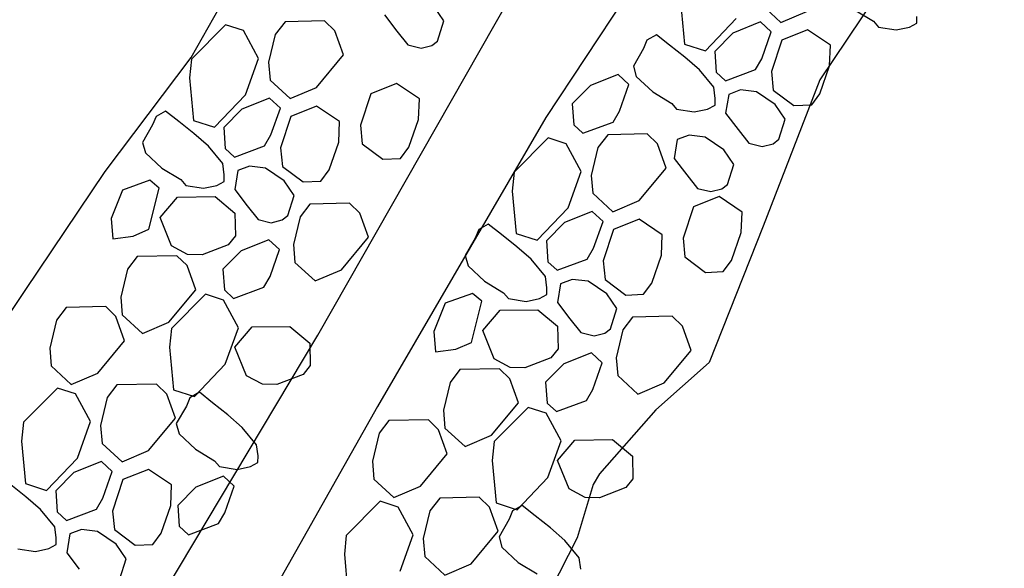
# Model space of a CAD drawing. Extents: x 597088 to 599060, y 4802772 to 4805363.
# Drawn here: x 598003 to 598039, y 4803646 to 4803667 of the extents above; entities that cross this region are included whole.
import ezdxf

# ---------------------------------------------------------------- set-up
doc = ezdxf.new("R2010")
doc.units = 0
doc.header["$MEASUREMENT"] = 0
doc.layers.add('CARTO', color=7, linetype='Continuous')
doc.styles.add('ROMANS', font='romans', dxfattribs={"height": 10})

msp = doc.modelspace()

# ---------------------------------------------------------------- linework, layer by layer
at = {"layer": 'CARTO'}
for p, q in [((598029.129, 4803673.199, 5.03), (598022.321, 4803662.882, 5.03)), ((598035.845, 4803669.29, 5.03), (598032.487, 4803664.285, 5.03)), ((598009.172, 4803665.106, 5.03), (598011.178, 4803668.658, 5.03)), ((598013.872, 4803654.814, 5.03), (598021.541, 4803668.293, 5.03)), ((598018.542, 4803666.463, 5.03), (598018.175, 4803667.007, 5.03)), ((598027.317, 4803667.18, 5.03), (598027.461, 4803665.607, 5.03)), ((598030.298, 4803667.097, 5.03), (598031.042, 4803666.412, 5.03)), ((598016.336, 4803666.688, 5.03), (598016.803, 4803666.08, 5.03)), ((598031.042, 4803666.412, 5.03), (598032.023, 4803666.83, 5.03)), ((598033.768, 4803666.881, 5.03), (598034.472, 4803666.451, 5.03)), ((598036.079, 4803666.387, 5.03), (598036.082, 4803666.634, 5.03)), ((598010.447, 4803666.318, 5.03), (598009.183, 4803665.053, 5.03)), ((598011.114, 4803666.104, 5.03), (598010.447, 4803666.318, 5.03)), ((598012.651, 4803666.436, 5.03), (598012.289, 4803665.966, 5.03)), ((598014.119, 4803666.467, 5.03), (598012.651, 4803666.436, 5.03)), ((598014.497, 4803666.1, 5.03), (598014.119, 4803666.467, 5.03)), ((598018.308, 4803665.72, 5.03), (598018.542, 4803666.463, 5.03)), ((598028.24, 4803665.353, 5.03), (598029.383, 4803666.554, 5.03)), ((598030.28, 4803666.425, 5.03), (598029.255, 4803666.016, 5.03)), ((598030.68, 4803666.055, 5.03), (598030.28, 4803666.425, 5.03)), ((598034.472, 4803666.451, 5.03), (598034.655, 4803666.236, 5.03)), ((598035.803, 4803666.238, 5.03), (598036.079, 4803666.387, 5.03)), ((598011.671, 4803665.077, 5.03), (598011.114, 4803666.104, 5.03)), ((598012.289, 4803665.966, 5.03), (598012.044, 4803664.933, 5.03)), ((598014.818, 4803665.205, 5.03), (598014.497, 4803666.1, 5.03)), ((598016.803, 4803666.08, 5.03), (598017.2, 4803665.575, 5.03)), ((598026.426, 4803665.951, 5.03), (598026.072, 4803665.75, 5.03)), ((598026.913, 4803665.564, 5.03), (598026.426, 4803665.951, 5.03)), ((598029.255, 4803666.016, 5.03), (598028.584, 4803665.335, 5.03)), ((598030.33, 4803665.064, 5.03), (598030.68, 4803666.055, 5.03)), ((598032.022, 4803666.132, 5.03), (598031.071, 4803665.754, 5.03)), ((598032.879, 4803665.56, 5.03), (598032.022, 4803666.132, 5.03)), ((598034.655, 4803666.236, 5.03), (598035.309, 4803666.131, 5.03)), ((598035.309, 4803666.131, 5.03), (598035.803, 4803666.238, 5.03)), ((598017.2, 4803665.575, 5.03), (598017.694, 4803665.456, 5.03)), ((598017.694, 4803665.456, 5.03), (598018.096, 4803665.558, 5.03)), ((598018.096, 4803665.558, 5.03), (598018.308, 4803665.72, 5.03)), ((598026.072, 4803665.75, 5.03), (598025.944, 4803665.437, 5.03)), ((598027.479, 4803665.116, 5.03), (598026.913, 4803665.564, 5.03)), ((598027.461, 4803665.607, 5.03), (598028.24, 4803665.353, 5.03)), ((598031.071, 4803665.754, 5.03), (598030.688, 4803664.589, 5.03)), ((598032.844, 4803664.802, 5.03), (598032.879, 4803665.56, 5.03)), ((598013.82, 4803664.002, 5.03), (598014.818, 4803665.205, 5.03)), ((598025.944, 4803665.437, 5.03), (598025.57, 4803664.789, 5.03)), ((598028.584, 4803665.335, 5.03), (598028.636, 4803664.56, 5.03)), ((598005.981, 4803660.886, 5.03), (598009.172, 4803665.106, 5.03)), ((598009.183, 4803665.053, 5.03), (598009.115, 4803664.352, 5.03)), ((598011.18, 4803663.726, 5.03), (598011.671, 4803665.077, 5.03)), ((598012.044, 4803664.933, 5.03), (598012.095, 4803664.269, 5.03)), ((598025.57, 4803664.789, 5.03), (598025.676, 4803664.408, 5.03)), ((598028.018, 4803664.651, 5.03), (598027.479, 4803665.116, 5.03)), ((598030.095, 4803664.659, 5.03), (598030.33, 4803665.064, 5.03)), ((598032.486, 4803663.768, 5.03), (598032.844, 4803664.802, 5.03)), ((598024.999, 4803664.481, 5.03), (598023.974, 4803664.072, 5.03)), ((598025.399, 4803664.111, 5.03), (598024.999, 4803664.481, 5.03)), ((598028.546, 4803664.008, 5.03), (598028.018, 4803664.651, 5.03)), ((598028.636, 4803664.56, 5.03), (598028.979, 4803664.245, 5.03)), ((598028.979, 4803664.245, 5.03), (598030.095, 4803664.659, 5.03)), ((598030.688, 4803664.589, 5.03), (598030.757, 4803663.9, 5.03)), ((598009.115, 4803664.352, 5.03), (598009.258, 4803662.779, 5.03)), ((598012.095, 4803664.269, 5.03), (598012.84, 4803663.584, 5.03)), ((598016.78, 4803664.144, 5.03), (598015.83, 4803663.766, 5.03)), ((598017.637, 4803663.573, 5.03), (598016.78, 4803664.144, 5.03)), ((598023.974, 4803664.072, 5.03), (598023.303, 4803663.391, 5.03)), ((598025.049, 4803663.12, 5.03), (598025.399, 4803664.111, 5.03)), ((598025.676, 4803664.408, 5.03), (598026.286, 4803663.839, 5.03)), ((598032.487, 4803664.285, 5.03), (598030.375, 4803658.856, 5.03)), ((598010.038, 4803662.525, 5.03), (598011.18, 4803663.726, 5.03)), ((598012.84, 4803663.584, 5.03), (598013.82, 4803664.002, 5.03)), ((598015.83, 4803663.766, 5.03), (598015.447, 4803662.602, 5.03)), ((598026.286, 4803663.839, 5.03), (598026.99, 4803663.409, 5.03)), ((598028.6, 4803663.592, 5.03), (598028.546, 4803664.008, 5.03)), ((598029.102, 4803663.743, 5.03), (598028.988, 4803663.044, 5.03)), ((598029.538, 4803663.906, 5.03), (598029.102, 4803663.743, 5.03)), ((598030.132, 4803663.836, 5.03), (598029.538, 4803663.906, 5.03)), ((598030.827, 4803663.363, 5.03), (598030.132, 4803663.836, 5.03)), ((598030.757, 4803663.9, 5.03), (598031.522, 4803663.324, 5.03)), ((598032.181, 4803663.354, 5.03), (598032.486, 4803663.768, 5.03)), ((598012.077, 4803663.597, 5.03), (598011.053, 4803663.188, 5.03)), ((598012.478, 4803663.227, 5.03), (598012.077, 4803663.597, 5.03)), ((598017.602, 4803662.814, 5.03), (598017.637, 4803663.573, 5.03)), ((598023.303, 4803663.391, 5.03), (598023.355, 4803662.616, 5.03)), ((598026.99, 4803663.409, 5.03), (598027.173, 4803663.194, 5.03)), ((598028.321, 4803663.196, 5.03), (598028.597, 4803663.345, 5.03)), ((598028.597, 4803663.345, 5.03), (598028.6, 4803663.592, 5.03)), ((598031.194, 4803662.819, 5.03), (598030.827, 4803663.363, 5.03)), ((598031.522, 4803663.324, 5.03), (598032.181, 4803663.354, 5.03)), ((598008.223, 4803663.123, 5.03), (598007.87, 4803662.922, 5.03)), ((598008.711, 4803662.736, 5.03), (598008.223, 4803663.123, 5.03)), ((598011.053, 4803663.188, 5.03), (598010.381, 4803662.508, 5.03)), ((598012.128, 4803662.236, 5.03), (598012.478, 4803663.227, 5.03)), ((598013.82, 4803663.304, 5.03), (598012.869, 4803662.926, 5.03)), ((598014.676, 4803662.733, 5.03), (598013.82, 4803663.304, 5.03)), ((598024.813, 4803662.715, 5.03), (598025.049, 4803663.12, 5.03)), ((598027.173, 4803663.194, 5.03), (598027.828, 4803663.089, 5.03)), ((598027.828, 4803663.089, 5.03), (598028.321, 4803663.196, 5.03)), ((598028.988, 4803663.044, 5.03), (598029.455, 4803662.436, 5.03)), ((598007.741, 4803662.609, 5.03), (598007.368, 4803661.961, 5.03)), ((598007.87, 4803662.922, 5.03), (598007.741, 4803662.609, 5.03)), ((598009.276, 4803662.289, 5.03), (598008.711, 4803662.736, 5.03)), ((598009.258, 4803662.779, 5.03), (598010.038, 4803662.525, 5.03)), ((598012.869, 4803662.926, 5.03), (598012.486, 4803661.761, 5.03)), ((598014.642, 4803661.974, 5.03), (598014.676, 4803662.733, 5.03)), ((598015.447, 4803662.602, 5.03), (598015.515, 4803661.913, 5.03)), ((598022.321, 4803662.882, 5.03), (598016.081, 4803652.175, 5.03)), ((598017.244, 4803661.78, 5.03), (598017.602, 4803662.814, 5.03)), ((598023.355, 4803662.616, 5.03), (598023.698, 4803662.301, 5.03)), ((598023.698, 4803662.301, 5.03), (598024.813, 4803662.715, 5.03)), ((598030.96, 4803662.076, 5.03), (598031.194, 4803662.819, 5.03)), ((598009.816, 4803661.824, 5.03), (598009.276, 4803662.289, 5.03)), ((598010.381, 4803662.508, 5.03), (598010.433, 4803661.732, 5.03)), ((598011.892, 4803661.831, 5.03), (598012.128, 4803662.236, 5.03)), ((598024.616, 4803662.242, 5.03), (598024.255, 4803661.772, 5.03)), ((598026.084, 4803662.273, 5.03), (598024.616, 4803662.242, 5.03)), ((598026.463, 4803661.907, 5.03), (598026.084, 4803662.273, 5.03)), ((598027.634, 4803662.231, 5.03), (598027.198, 4803662.068, 5.03)), ((598028.228, 4803662.161, 5.03), (598027.634, 4803662.231, 5.03)), ((598029.455, 4803662.436, 5.03), (598029.852, 4803661.931, 5.03)), ((598007.368, 4803661.961, 5.03), (598007.474, 4803661.58, 5.03)), ((598014.283, 4803660.94, 5.03), (598014.642, 4803661.974, 5.03)), ((598015.515, 4803661.913, 5.03), (598016.281, 4803661.336, 5.03)), ((598022.412, 4803662.125, 5.03), (598021.148, 4803660.86, 5.03)), ((598023.079, 4803661.911, 5.03), (598022.412, 4803662.125, 5.03)), ((598023.637, 4803660.884, 5.03), (598023.079, 4803661.911, 5.03)), ((598026.784, 4803661.011, 5.03), (598026.463, 4803661.907, 5.03)), ((598027.198, 4803662.068, 5.03), (598027.085, 4803661.369, 5.03)), ((598028.924, 4803661.688, 5.03), (598028.228, 4803662.161, 5.03)), ((598029.852, 4803661.931, 5.03), (598030.347, 4803661.812, 5.03)), ((598030.347, 4803661.812, 5.03), (598030.749, 4803661.914, 5.03)), ((598030.749, 4803661.914, 5.03), (598030.96, 4803662.076, 5.03)), ((598007.474, 4803661.58, 5.03), (598008.084, 4803661.011, 5.03)), ((598010.343, 4803661.181, 5.03), (598009.816, 4803661.824, 5.03)), ((598010.433, 4803661.732, 5.03), (598010.777, 4803661.418, 5.03)), ((598010.777, 4803661.418, 5.03), (598011.892, 4803661.831, 5.03)), ((598012.486, 4803661.761, 5.03), (598012.555, 4803661.073, 5.03)), ((598016.939, 4803661.367, 5.03), (598017.244, 4803661.78, 5.03)), ((598024.255, 4803661.772, 5.03), (598024.009, 4803660.739, 5.03)), ((598029.291, 4803661.144, 5.03), (598028.924, 4803661.688, 5.03)), ((598010.398, 4803660.765, 5.03), (598010.343, 4803661.181, 5.03)), ((598016.281, 4803661.336, 5.03), (598016.939, 4803661.367, 5.03)), ((598027.085, 4803661.369, 5.03), (598027.552, 4803660.761, 5.03)), ((598029.057, 4803660.401, 5.03), (598029.291, 4803661.144, 5.03)), ((598003.014, 4803656.477, 5.03), (598005.981, 4803660.886, 5.03)), ((598008.084, 4803661.011, 5.03), (598008.788, 4803660.582, 5.03)), ((598010.395, 4803660.517, 5.03), (598010.398, 4803660.765, 5.03)), ((598010.899, 4803660.915, 5.03), (598010.786, 4803660.217, 5.03)), ((598011.336, 4803661.078, 5.03), (598010.899, 4803660.915, 5.03)), ((598011.93, 4803661.008, 5.03), (598011.336, 4803661.078, 5.03)), ((598012.625, 4803660.535, 5.03), (598011.93, 4803661.008, 5.03)), ((598012.555, 4803661.073, 5.03), (598013.32, 4803660.496, 5.03)), ((598013.978, 4803660.526, 5.03), (598014.283, 4803660.94, 5.03)), ((598021.148, 4803660.86, 5.03), (598021.08, 4803660.159, 5.03)), ((598023.146, 4803659.533, 5.03), (598023.637, 4803660.884, 5.03)), ((598025.785, 4803659.809, 5.03), (598026.784, 4803661.011, 5.03)), ((598007.635, 4803660.559, 5.03), (598006.62, 4803660.193, 5.03)), ((598007.983, 4803660.266, 5.03), (598007.635, 4803660.559, 5.03)), ((598008.788, 4803660.582, 5.03), (598008.971, 4803660.366, 5.03)), ((598010.118, 4803660.369, 5.03), (598010.395, 4803660.517, 5.03)), ((598012.992, 4803659.991, 5.03), (598012.625, 4803660.535, 5.03)), ((598013.32, 4803660.496, 5.03), (598013.978, 4803660.526, 5.03)), ((598024.009, 4803660.739, 5.03), (598024.06, 4803660.076, 5.03)), ((598027.552, 4803660.761, 5.03), (598027.949, 4803660.256, 5.03)), ((598028.845, 4803660.239, 5.03), (598029.057, 4803660.401, 5.03)), ((598006.62, 4803660.193, 5.03), (598006.208, 4803659.141, 5.03)), ((598007.598, 4803658.742, 5.03), (598007.983, 4803660.266, 5.03)), ((598008.971, 4803660.366, 5.03), (598009.625, 4803660.262, 5.03)), ((598009.625, 4803660.262, 5.03), (598010.118, 4803660.369, 5.03)), ((598010.786, 4803660.217, 5.03), (598011.253, 4803659.608, 5.03)), ((598021.08, 4803660.159, 5.03), (598021.224, 4803658.586, 5.03)), ((598024.06, 4803660.076, 5.03), (598024.805, 4803659.391, 5.03)), ((598027.949, 4803660.256, 5.03), (598028.443, 4803660.137, 5.03)), ((598028.443, 4803660.137, 5.03), (598028.845, 4803660.239, 5.03)), ((598008.02, 4803659.177, 5.03), (598008.661, 4803659.931, 5.03)), ((598008.661, 4803659.931, 5.03), (598010.06, 4803659.952, 5.03)), ((598010.06, 4803659.952, 5.03), (598010.795, 4803659.336, 5.03)), ((598012.758, 4803659.248, 5.03), (598012.992, 4803659.991, 5.03)), ((598013.576, 4803659.677, 5.03), (598013.214, 4803659.206, 5.03)), ((598015.044, 4803659.708, 5.03), (598013.576, 4803659.677, 5.03)), ((598015.423, 4803659.341, 5.03), (598015.044, 4803659.708, 5.03)), ((598024.805, 4803659.391, 5.03), (598025.785, 4803659.809, 5.03)), ((598028.746, 4803659.951, 5.03), (598027.795, 4803659.572, 5.03)), ((598029.602, 4803659.379, 5.03), (598028.746, 4803659.951, 5.03)), ((598010.795, 4803659.336, 5.03), (598010.813, 4803658.5, 5.03)), ((598011.253, 4803659.608, 5.03), (598011.65, 4803659.103, 5.03)), ((598015.744, 4803658.446, 5.03), (598015.423, 4803659.341, 5.03)), ((598022.003, 4803658.331, 5.03), (598023.146, 4803659.533, 5.03)), ((598024.043, 4803659.404, 5.03), (598023.018, 4803658.995, 5.03)), ((598024.443, 4803659.034, 5.03), (598024.043, 4803659.404, 5.03)), ((598027.795, 4803659.572, 5.03), (598027.412, 4803658.408, 5.03)), ((598029.567, 4803658.621, 5.03), (598029.602, 4803659.379, 5.03)), ((598006.208, 4803659.141, 5.03), (598006.264, 4803658.387, 5.03)), ((598008.446, 4803658.126, 5.03), (598008.02, 4803659.177, 5.03)), ((598011.65, 4803659.103, 5.03), (598012.144, 4803658.984, 5.03)), ((598012.144, 4803658.984, 5.03), (598012.546, 4803659.087, 5.03)), ((598012.546, 4803659.087, 5.03), (598012.758, 4803659.248, 5.03)), ((598013.214, 4803659.206, 5.03), (598012.969, 4803658.173, 5.03)), ((598023.018, 4803658.995, 5.03), (598022.346, 4803658.314, 5.03)), ((598024.093, 4803658.043, 5.03), (598024.443, 4803659.034, 5.03)), ((598025.785, 4803659.111, 5.03), (598024.834, 4803658.732, 5.03)), ((598026.641, 4803658.539, 5.03), (598025.785, 4803659.111, 5.03)), ((598007.025, 4803658.487, 5.03), (598007.598, 4803658.742, 5.03)), ((598019.835, 4803658.728, 5.03), (598019.707, 4803658.415, 5.03)), ((598020.189, 4803658.93, 5.03), (598019.835, 4803658.728, 5.03)), ((598020.676, 4803658.543, 5.03), (598020.189, 4803658.93, 5.03)), ((598021.224, 4803658.586, 5.03), (598022.003, 4803658.331, 5.03)), ((598024.834, 4803658.732, 5.03), (598024.451, 4803657.568, 5.03)), ((598030.375, 4803658.856, 5.03), (598028.376, 4803653.803, 5.03)), ((598029.209, 4803657.587, 5.03), (598029.567, 4803658.621, 5.03)), ((598006.264, 4803658.387, 5.03), (598007.025, 4803658.487, 5.03)), ((598010.813, 4803658.5, 5.03), (598010.546, 4803658.169, 5.03)), ((598012.047, 4803658.355, 5.03), (598011.022, 4803657.946, 5.03)), ((598012.447, 4803657.985, 5.03), (598012.047, 4803658.355, 5.03)), ((598014.745, 4803657.243, 5.03), (598015.744, 4803658.446, 5.03)), ((598019.707, 4803658.415, 5.03), (598019.333, 4803657.767, 5.03)), ((598021.242, 4803658.095, 5.03), (598020.676, 4803658.543, 5.03)), ((598022.346, 4803658.314, 5.03), (598022.399, 4803657.539, 5.03)), ((598026.607, 4803657.781, 5.03), (598026.641, 4803658.539, 5.03)), ((598027.412, 4803658.408, 5.03), (598027.48, 4803657.719, 5.03)), ((598009.037, 4803657.808, 5.03), (598008.446, 4803658.126, 5.03)), ((598010.546, 4803658.169, 5.03), (598009.574, 4803657.794, 5.03)), ((598011.022, 4803657.946, 5.03), (598010.35, 4803657.265, 5.03)), ((598012.097, 4803656.994, 5.03), (598012.447, 4803657.985, 5.03)), ((598012.969, 4803658.173, 5.03), (598013.02, 4803657.51, 5.03)), ((598021.781, 4803657.63, 5.03), (598021.242, 4803658.095, 5.03)), ((598023.857, 4803657.638, 5.03), (598024.093, 4803658.043, 5.03)), ((598007.172, 4803657.73, 5.03), (598006.811, 4803657.26, 5.03)), ((598008.641, 4803657.761, 5.03), (598007.172, 4803657.73, 5.03)), ((598009.019, 4803657.394, 5.03), (598008.641, 4803657.761, 5.03)), ((598009.574, 4803657.794, 5.03), (598009.037, 4803657.808, 5.03)), ((598013.02, 4803657.51, 5.03), (598013.765, 4803656.825, 5.03)), ((598019.333, 4803657.767, 5.03), (598019.439, 4803657.386, 5.03)), ((598022.309, 4803656.987, 5.03), (598021.781, 4803657.63, 5.03)), ((598022.399, 4803657.539, 5.03), (598022.742, 4803657.224, 5.03)), ((598022.742, 4803657.224, 5.03), (598023.857, 4803657.638, 5.03)), ((598024.451, 4803657.568, 5.03), (598024.52, 4803656.879, 5.03)), ((598026.249, 4803656.746, 5.03), (598026.607, 4803657.781, 5.03)), ((598027.48, 4803657.719, 5.03), (598028.246, 4803657.143, 5.03)), ((598028.904, 4803657.173, 5.03), (598029.209, 4803657.587, 5.03)), ((598006.811, 4803657.26, 5.03), (598006.566, 4803656.227, 5.03)), ((598009.34, 4803656.499, 5.03), (598009.019, 4803657.394, 5.03)), ((598010.35, 4803657.265, 5.03), (598010.403, 4803656.49, 5.03)), ((598013.765, 4803656.825, 5.03), (598014.745, 4803657.243, 5.03)), ((598019.439, 4803657.386, 5.03), (598020.049, 4803656.817, 5.03)), ((598028.246, 4803657.143, 5.03), (598028.904, 4803657.173, 5.03)), ((598011.861, 4803656.589, 5.03), (598012.097, 4803656.994, 5.03)), ((598020.049, 4803656.817, 5.03), (598020.753, 4803656.388, 5.03)), ((598022.363, 4803656.571, 5.03), (598022.309, 4803656.987, 5.03)), ((598023.301, 4803656.884, 5.03), (598022.864, 4803656.722, 5.03)), ((598023.895, 4803656.814, 5.03), (598023.301, 4803656.884, 5.03)), ((598024.59, 4803656.342, 5.03), (598023.895, 4803656.814, 5.03)), ((598024.52, 4803656.879, 5.03), (598025.285, 4803656.302, 5.03)), ((598000.636, 4803652.889, 5.03), (598003.014, 4803656.477, 5.03)), ((598008.342, 4803655.297, 5.03), (598009.34, 4803656.499, 5.03)), ((598010.403, 4803656.49, 5.03), (598010.746, 4803656.175, 5.03)), ((598010.746, 4803656.175, 5.03), (598011.861, 4803656.589, 5.03)), ((598020.753, 4803656.388, 5.03), (598020.936, 4803656.172, 5.03)), ((598022.36, 4803656.324, 5.03), (598022.363, 4803656.571, 5.03)), ((598022.864, 4803656.722, 5.03), (598022.751, 4803656.023, 5.03)), ((598025.943, 4803656.333, 5.03), (598026.249, 4803656.746, 5.03)), ((598006.566, 4803656.227, 5.03), (598006.617, 4803655.563, 5.03)), ((598009.703, 4803656.33, 5.03), (598008.439, 4803655.065, 5.03)), ((598010.369, 4803656.116, 5.03), (598009.703, 4803656.33, 5.03)), ((598010.927, 4803655.089, 5.03), (598010.369, 4803656.116, 5.03)), ((598019.6, 4803656.365, 5.03), (598018.585, 4803655.999, 5.03)), ((598019.563, 4803654.548, 5.03), (598019.949, 4803656.073, 5.03)), ((598019.949, 4803656.073, 5.03), (598019.6, 4803656.365, 5.03)), ((598020.936, 4803656.172, 5.03), (598021.591, 4803656.068, 5.03)), ((598021.591, 4803656.068, 5.03), (598022.084, 4803656.175, 5.03)), ((598022.084, 4803656.175, 5.03), (598022.36, 4803656.324, 5.03)), ((598022.751, 4803656.023, 5.03), (598023.218, 4803655.415, 5.03)), ((598024.957, 4803655.798, 5.03), (598024.59, 4803656.342, 5.03)), ((598025.285, 4803656.302, 5.03), (598025.943, 4803656.333, 5.03)), ((598004.536, 4803655.841, 5.03), (598004.174, 4803655.37, 5.03)), ((598006.004, 4803655.872, 5.03), (598004.536, 4803655.841, 5.03)), ((598006.382, 4803655.505, 5.03), (598006.004, 4803655.872, 5.03)), ((598018.585, 4803655.999, 5.03), (598018.173, 4803654.947, 5.03)), ((598019.985, 4803654.983, 5.03), (598020.627, 4803655.737, 5.03)), ((598020.627, 4803655.737, 5.03), (598022.025, 4803655.758, 5.03)), ((598022.025, 4803655.758, 5.03), (598022.761, 4803655.143, 5.03)), ((598024.723, 4803655.055, 5.03), (598024.957, 4803655.798, 5.03)), ((598004.174, 4803655.37, 5.03), (598003.929, 4803654.337, 5.03)), ((598006.703, 4803654.61, 5.03), (598006.382, 4803655.505, 5.03)), ((598006.617, 4803655.563, 5.03), (598007.361, 4803654.878, 5.03)), ((598007.361, 4803654.878, 5.03), (598008.342, 4803655.297, 5.03)), ((598023.218, 4803655.415, 5.03), (598023.615, 4803654.909, 5.03)), ((598025.541, 4803655.483, 5.03), (598025.18, 4803655.013, 5.03)), ((598027.009, 4803655.514, 5.03), (598025.541, 4803655.483, 5.03)), ((598027.388, 4803655.147, 5.03), (598027.009, 4803655.514, 5.03)), ((598008.439, 4803655.065, 5.03), (598008.371, 4803654.364, 5.03)), ((598010.436, 4803653.738, 5.03), (598010.927, 4803655.089, 5.03)), ((598010.794, 4803654.364, 5.03), (598011.435, 4803655.118, 5.03)), ((598011.435, 4803655.118, 5.03), (598012.834, 4803655.139, 5.03)), ((598012.834, 4803655.139, 5.03), (598013.569, 4803654.524, 5.03)), ((598018.173, 4803654.947, 5.03), (598018.229, 4803654.193, 5.03)), ((598020.411, 4803653.932, 5.03), (598019.985, 4803654.983, 5.03)), ((598022.761, 4803655.143, 5.03), (598022.778, 4803654.306, 5.03)), ((598024.512, 4803654.893, 5.03), (598024.723, 4803655.055, 5.03)), ((598025.18, 4803655.013, 5.03), (598024.934, 4803653.98, 5.03)), ((598027.709, 4803654.252, 5.03), (598027.388, 4803655.147, 5.03)), ((598004.101, 4803638.488, 5.03), (598013.872, 4803654.814, 5.03)), ((598005.705, 4803653.407, 5.03), (598006.703, 4803654.61, 5.03)), ((598023.615, 4803654.909, 5.03), (598024.109, 4803654.791, 5.03)), ((598024.109, 4803654.791, 5.03), (598024.512, 4803654.893, 5.03)), ((598003.929, 4803654.337, 5.03), (598003.98, 4803653.674, 5.03)), ((598008.371, 4803654.364, 5.03), (598008.514, 4803652.791, 5.03)), ((598011.22, 4803653.313, 5.03), (598010.794, 4803654.364, 5.03)), ((598013.569, 4803654.524, 5.03), (598013.587, 4803653.687, 5.03)), ((598018.229, 4803654.193, 5.03), (598018.991, 4803654.293, 5.03)), ((598018.991, 4803654.293, 5.03), (598019.563, 4803654.548, 5.03)), ((598022.778, 4803654.306, 5.03), (598022.512, 4803653.975, 5.03)), ((598026.711, 4803653.05, 5.03), (598027.709, 4803654.252, 5.03)), ((598021.002, 4803653.615, 5.03), (598020.411, 4803653.932, 5.03)), ((598022.512, 4803653.975, 5.03), (598021.539, 4803653.601, 5.03)), ((598024.012, 4803654.162, 5.03), (598022.988, 4803653.753, 5.03)), ((598024.412, 4803653.791, 5.03), (598024.012, 4803654.162, 5.03)), ((598024.934, 4803653.98, 5.03), (598024.986, 4803653.316, 5.03)), ((598003.98, 4803653.674, 5.03), (598004.725, 4803652.989, 5.03)), ((598009.293, 4803652.537, 5.03), (598010.436, 4803653.738, 5.03)), ((598013.587, 4803653.687, 5.03), (598013.32, 4803653.356, 5.03)), ((598019.138, 4803653.537, 5.03), (598018.776, 4803653.066, 5.03)), ((598020.606, 4803653.568, 5.03), (598019.138, 4803653.537, 5.03)), ((598020.984, 4803653.201, 5.03), (598020.606, 4803653.568, 5.03)), ((598021.539, 4803653.601, 5.03), (598021.002, 4803653.615, 5.03)), ((598022.988, 4803653.753, 5.03), (598022.316, 4803653.072, 5.03)), ((598024.062, 4803652.801, 5.03), (598024.412, 4803653.791, 5.03)), ((598028.376, 4803653.803, 5.03), (598026.402, 4803652.041, 5.03)), ((598004.725, 4803652.989, 5.03), (598005.705, 4803653.407, 5.03)), ((598011.811, 4803652.995, 5.03), (598011.22, 4803653.313, 5.03)), ((598013.32, 4803653.356, 5.03), (598012.348, 4803652.981, 5.03)), ((598021.305, 4803652.306, 5.03), (598020.984, 4803653.201, 5.03)), ((598024.986, 4803653.316, 5.03), (598025.73, 4803652.632, 5.03)), ((598004.217, 4803652.851, 5.03), (598002.953, 4803651.586, 5.03)), ((598004.884, 4803652.637, 5.03), (598004.217, 4803652.851, 5.03)), ((598006.421, 4803652.968, 5.03), (598006.06, 4803652.498, 5.03)), ((598007.889, 4803652.999, 5.03), (598006.421, 4803652.968, 5.03)), ((598008.268, 4803652.633, 5.03), (598007.889, 4803652.999, 5.03)), ((598008.514, 4803652.791, 5.03), (598009.293, 4803652.537, 5.03)), ((598012.348, 4803652.981, 5.03), (598011.811, 4803652.995, 5.03)), ((598018.776, 4803653.066, 5.03), (598018.531, 4803652.033, 5.03)), ((598022.316, 4803653.072, 5.03), (598022.368, 4803652.296, 5.03)), ((598023.827, 4803652.396, 5.03), (598024.062, 4803652.801, 5.03)), ((598025.73, 4803652.632, 5.03), (598026.711, 4803653.05, 5.03)), ((598005.442, 4803651.61, 5.03), (598004.884, 4803652.637, 5.03)), ((598006.06, 4803652.498, 5.03), (598005.814, 4803651.465, 5.03)), ((598008.589, 4803651.737, 5.03), (598008.268, 4803652.633, 5.03)), ((598009.122, 4803652.496, 5.03), (598008.994, 4803652.183, 5.03)), ((598009.476, 4803652.698, 5.03), (598009.122, 4803652.496, 5.03)), ((598009.963, 4803652.31, 5.03), (598009.476, 4803652.698, 5.03)), ((598022.712, 4803651.982, 5.03), (598023.827, 4803652.396, 5.03)), ((598008.994, 4803652.183, 5.03), (598008.62, 4803651.535, 5.03)), ((598016.081, 4803652.175, 5.03), (598008.972, 4803639.567, 5.03)), ((598010.529, 4803651.863, 5.03), (598009.963, 4803652.31, 5.03)), ((598018.531, 4803652.033, 5.03), (598018.582, 4803651.37, 5.03)), ((598020.307, 4803651.103, 5.03), (598021.305, 4803652.306, 5.03)), ((598021.668, 4803652.137, 5.03), (598020.404, 4803650.872, 5.03)), ((598022.335, 4803651.923, 5.03), (598021.668, 4803652.137, 5.03)), ((598022.368, 4803652.296, 5.03), (598022.712, 4803651.982, 5.03)), ((598026.402, 4803652.041, 5.03), (598024.318, 4803649.673, 5.03)), ((598007.591, 4803650.535, 5.03), (598008.589, 4803651.737, 5.03)), ((598011.068, 4803651.398, 5.03), (598010.529, 4803651.863, 5.03)), ((598016.501, 4803651.647, 5.03), (598016.14, 4803651.177, 5.03)), ((598017.969, 4803651.678, 5.03), (598016.501, 4803651.647, 5.03)), ((598018.348, 4803651.311, 5.03), (598017.969, 4803651.678, 5.03)), ((598022.892, 4803650.896, 5.03), (598022.335, 4803651.923, 5.03)), ((598002.953, 4803651.586, 5.03), (598002.885, 4803650.885, 5.03)), ((598004.951, 4803650.258, 5.03), (598005.442, 4803651.61, 5.03)), ((598005.814, 4803651.465, 5.03), (598005.866, 4803650.802, 5.03)), ((598008.62, 4803651.535, 5.03), (598008.726, 4803651.154, 5.03)), ((598011.596, 4803650.755, 5.03), (598011.068, 4803651.398, 5.03)), ((598018.669, 4803650.416, 5.03), (598018.348, 4803651.311, 5.03)), ((598018.582, 4803651.37, 5.03), (598019.327, 4803650.685, 5.03)), ((598008.726, 4803651.154, 5.03), (598009.336, 4803650.585, 5.03)), ((598016.14, 4803651.177, 5.03), (598015.894, 4803650.144, 5.03)), ((598019.327, 4803650.685, 5.03), (598020.307, 4803651.103, 5.03)), ((598022.759, 4803650.17, 5.03), (598023.4, 4803650.924, 5.03)), ((598023.4, 4803650.924, 5.03), (598024.799, 4803650.945, 5.03)), ((598024.799, 4803650.945, 5.03), (598025.534, 4803650.33, 5.03)), ((598002.885, 4803650.885, 5.03), (598003.029, 4803649.312, 5.03)), ((598005.866, 4803650.802, 5.03), (598006.61, 4803650.117, 5.03)), ((598009.336, 4803650.585, 5.03), (598010.04, 4803650.156, 5.03)), ((598011.65, 4803650.339, 5.03), (598011.596, 4803650.755, 5.03)), ((598020.404, 4803650.872, 5.03), (598020.336, 4803650.171, 5.03)), ((598022.401, 4803649.544, 5.03), (598022.892, 4803650.896, 5.03)), ((598003.808, 4803649.057, 5.03), (598004.951, 4803650.258, 5.03)), ((598006.61, 4803650.117, 5.03), (598007.591, 4803650.535, 5.03)), ((598011.647, 4803650.092, 5.03), (598011.65, 4803650.339, 5.03)), ((598017.67, 4803649.214, 5.03), (598018.669, 4803650.416, 5.03)), ((598025.534, 4803650.33, 5.03), (598025.552, 4803649.494, 5.03)), ((598005.848, 4803650.13, 5.03), (598004.824, 4803649.721, 5.03)), ((598006.248, 4803649.759, 5.03), (598005.848, 4803650.13, 5.03)), ((598007.59, 4803649.837, 5.03), (598006.64, 4803649.458, 5.03)), ((598008.447, 4803649.265, 5.03), (598007.59, 4803649.837, 5.03)), ((598010.04, 4803650.156, 5.03), (598010.223, 4803649.94, 5.03)), ((598010.223, 4803649.94, 5.03), (598010.878, 4803649.836, 5.03)), ((598010.878, 4803649.836, 5.03), (598011.371, 4803649.943, 5.03)), ((598011.371, 4803649.943, 5.03), (598011.647, 4803650.092, 5.03)), ((598015.894, 4803650.144, 5.03), (598015.945, 4803649.48, 5.03)), ((598020.336, 4803650.171, 5.03), (598020.479, 4803648.598, 5.03)), ((598023.185, 4803649.119, 5.03), (598022.759, 4803650.17, 5.03)), ((598004.824, 4803649.721, 5.03), (598004.152, 4803649.04, 5.03)), ((598005.899, 4803648.769, 5.03), (598006.248, 4803649.759, 5.03)), ((598006.64, 4803649.458, 5.03), (598006.256, 4803648.294, 5.03)), ((598010.367, 4803649.593, 5.03), (598009.343, 4803649.184, 5.03)), ((598010.768, 4803649.222, 5.03), (598010.367, 4803649.593, 5.03)), ((598015.945, 4803649.48, 5.03), (598016.69, 4803648.795, 5.03)), ((598021.259, 4803648.343, 5.03), (598022.401, 4803649.544, 5.03)), ((598024.318, 4803649.673, 5.03), (598024.074, 4803649.282, 5.03)), ((598025.552, 4803649.494, 5.03), (598025.285, 4803649.162, 5.03)), ((598003.047, 4803648.821, 5.03), (598002.481, 4803649.268, 5.03)), ((598003.029, 4803649.312, 5.03), (598003.808, 4803649.057, 5.03)), ((598008.412, 4803648.506, 5.03), (598008.447, 4803649.265, 5.03)), ((598009.343, 4803649.184, 5.03), (598008.671, 4803648.503, 5.03)), ((598010.418, 4803648.232, 5.03), (598010.768, 4803649.222, 5.03)), ((598016.69, 4803648.795, 5.03), (598017.67, 4803649.214, 5.03)), ((598023.776, 4803648.802, 5.03), (598023.185, 4803649.119, 5.03)), ((598024.074, 4803649.282, 5.03), (598023.484, 4803647.301, 5.03)), ((598025.285, 4803649.162, 5.03), (598024.313, 4803648.788, 5.03)), ((598003.586, 4803648.356, 5.03), (598003.047, 4803648.821, 5.03)), ((598004.152, 4803649.04, 5.03), (598004.204, 4803648.265, 5.03)), ((598005.663, 4803648.364, 5.03), (598005.899, 4803648.769, 5.03)), ((598018.386, 4803648.775, 5.03), (598018.025, 4803648.304, 5.03)), ((598019.854, 4803648.806, 5.03), (598018.386, 4803648.775, 5.03)), ((598020.233, 4803648.439, 5.03), (598019.854, 4803648.806, 5.03)), ((598024.313, 4803648.788, 5.03), (598023.776, 4803648.802, 5.03)), ((598004.114, 4803647.713, 5.03), (598003.586, 4803648.356, 5.03)), ((598004.548, 4803647.95, 5.03), (598005.663, 4803648.364, 5.03)), ((598008.054, 4803647.472, 5.03), (598008.412, 4803648.506, 5.03)), ((598008.671, 4803648.503, 5.03), (598008.723, 4803647.728, 5.03)), ((598016.183, 4803648.657, 5.03), (598014.919, 4803647.392, 5.03)), ((598016.849, 4803648.443, 5.03), (598016.183, 4803648.657, 5.03)), ((598017.407, 4803647.416, 5.03), (598016.849, 4803648.443, 5.03)), ((598020.554, 4803647.544, 5.03), (598020.233, 4803648.439, 5.03)), ((598020.479, 4803648.598, 5.03), (598021.259, 4803648.343, 5.03)), ((598021.441, 4803648.504, 5.03), (598021.087, 4803648.303, 5.03)), ((598021.928, 4803648.117, 5.03), (598021.441, 4803648.504, 5.03)), ((598004.204, 4803648.265, 5.03), (598004.548, 4803647.95, 5.03)), ((598006.256, 4803648.294, 5.03), (598006.325, 4803647.605, 5.03)), ((598010.182, 4803647.827, 5.03), (598010.418, 4803648.232, 5.03)), ((598018.025, 4803648.304, 5.03), (598017.78, 4803647.272, 5.03)), ((598020.959, 4803647.99, 5.03), (598020.586, 4803647.342, 5.03)), ((598021.087, 4803648.303, 5.03), (598020.959, 4803647.99, 5.03)), ((598022.494, 4803647.669, 5.03), (598021.928, 4803648.117, 5.03)), ((598004.168, 4803647.297, 5.03), (598004.114, 4803647.713, 5.03)), ((598008.723, 4803647.728, 5.03), (598009.067, 4803647.413, 5.03)), ((598009.067, 4803647.413, 5.03), (598010.182, 4803647.827, 5.03)), ((598023.033, 4803647.204, 5.03), (598022.494, 4803647.669, 5.03)), ((598004.165, 4803647.05, 5.03), (598004.168, 4803647.297, 5.03)), ((598004.67, 4803647.448, 5.03), (598004.557, 4803646.749, 5.03)), ((598005.106, 4803647.61, 5.03), (598004.67, 4803647.448, 5.03)), ((598005.7, 4803647.54, 5.03), (598005.106, 4803647.61, 5.03)), ((598006.396, 4803647.068, 5.03), (598005.7, 4803647.54, 5.03)), ((598006.325, 4803647.605, 5.03), (598007.09, 4803647.028, 5.03)), ((598007.749, 4803647.059, 5.03), (598008.054, 4803647.472, 5.03)), ((598014.919, 4803647.392, 5.03), (598014.851, 4803646.691, 5.03)), ((598016.916, 4803646.065, 5.03), (598017.407, 4803647.416, 5.03)), ((598017.78, 4803647.272, 5.03), (598017.831, 4803646.608, 5.03)), ((598019.556, 4803646.341, 5.03), (598020.554, 4803647.544, 5.03)), ((598020.586, 4803647.342, 5.03), (598020.692, 4803646.961, 5.03)), ((598023.484, 4803647.301, 5.03), (598021.227, 4803642.878, 5.03)), ((598002.741, 4803646.898, 5.03), (598003.396, 4803646.794, 5.03)), ((598003.396, 4803646.794, 5.03), (598003.889, 4803646.901, 5.03)), ((598003.889, 4803646.901, 5.03), (598004.165, 4803647.05, 5.03)), ((598006.762, 4803646.524, 5.03), (598006.396, 4803647.068, 5.03)), ((598007.09, 4803647.028, 5.03), (598007.749, 4803647.059, 5.03)), ((598020.692, 4803646.961, 5.03), (598021.301, 4803646.392, 5.03)), ((598023.561, 4803646.561, 5.03), (598023.033, 4803647.204, 5.03)), ((598004.557, 4803646.749, 5.03), (598005.023, 4803646.14, 5.03)), ((598014.851, 4803646.691, 5.03), (598014.994, 4803645.118, 5.03)), ((598017.831, 4803646.608, 5.03), (598018.575, 4803645.923, 5.03)), ((598023.615, 4803646.145, 5.03), (598023.561, 4803646.561, 5.03)), ((598006.528, 4803645.781, 5.03), (598006.762, 4803646.524, 5.03)), ((598018.575, 4803645.923, 5.03), (598019.556, 4803646.341, 5.03)), ((598021.301, 4803646.392, 5.03), (598022.005, 4803645.962, 5.03))]:
    msp.add_line(p, q, dxfattribs=at)
at = {"layer": 'CARTO', "linetype": 'Continuous'}
msp.add_arc((598074.34, 4804377.197, 5.03), 986, 229.669136, 229.669136, dxfattribs=at)

# ---------------------------------------------------------------- texts
at = {"layer": 'CARTO', "style": 'ROMANS', "width": 2}
msp.add_text('DIQUE DE ENCAUZAMIENTO', height=3.21341, rotation=239.3478, dxfattribs=at).set_placement((598034.692, 4803748.673))

doc.saveas('drawing.dxf')
